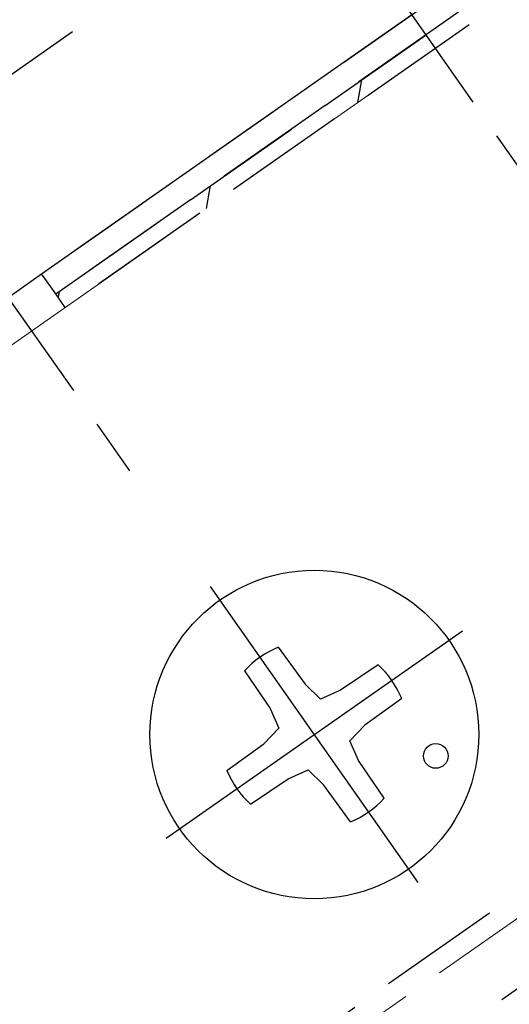
# Model space of a CAD drawing. Extents: x 0 to 1980, y 0 to 3207.
# Drawn here: x 1058 to 1069, y 2392 to 2416 of the extents above; entities that cross this region are included whole.
import ezdxf

# ---------------------------------------------------------------- set-up
doc = ezdxf.new("R2010")
doc.units = 0
doc.linetypes.add('YCENTER_1', pattern=[13, 10, -1, 1, -1])
doc.linetypes.add('YHIDDEN_1', pattern=[4, 3, -1])
for name, color, linetype, lineweight in [('YKK_12', 2, 'CONTINUOUS', 13), ('YKK_13', 4, 'CONTINUOUS', 30), ('YSS_K', 3, 'CONTINUOUS', 13)]:
    doc.layers.add(name, color=color, linetype=linetype, lineweight=lineweight)

msp = doc.modelspace()

# ---------------------------------------------------------------- linework, layer by layer
at = {"layer": 'YKK_12', "linetype": 'YHIDDEN_1'}
msp.add_line((1145.595, 2447.474), (745.963, 2167.649), dxfattribs=at)
at = {"layer": 'YKK_13', "linetype": 'YHIDDEN_1'}
for p, q in [((512.264, 2002.302), (1146.036, 2446.074)), ((1030.177, 2395.829), (1079.326, 2430.243)), ((1032.699, 2392.226), (1081.848, 2426.641)), ((1058.093, 2410.007), (1081.029, 2426.067)), ((1081.373, 2425.576), (1058.437, 2409.516)), ((1058.437, 2409.516), (1081.373, 2425.576)), ((1081.603, 2425.248), (1058.667, 2409.188)), ((1073.184, 2407.633), (1064.867, 2419.511)), ((1052.556, 2416.172), (1060.231, 2405.211)), ((1043.599, 2376.661), (1092.748, 2411.075)), ((1058.437, 2409.516), (1058.093, 2410.007)), ((1058.667, 2409.188), (1058.437, 2409.516))]:
    msp.add_line(p, q, dxfattribs=at)
at = {"layer": 'YKK_13', "linetype": 'Continuous'}
for p, q in [((1065.786, 2414.173), (1065.884, 2414.73)), ((1062.108, 2411.598), (1062.206, 2412.155)), ((1058.501, 2409.425), (1058.528, 2409.579))]:
    msp.add_line(p, q, dxfattribs=at)
at = {"layer": 'YKK_13', "linetype": 'YCENTER_1'}
for p, q in [((1067.253, 2395.182), (1062.205, 2402.391)), ((1061.125, 2396.263), (1068.333, 2401.31))]:
    msp.add_line(p, q, dxfattribs=at)
at = {"layer": 'YKK_13'}
for p, q in [((1063.851, 2400.912), (1064.502, 2400.016)), ((1063.032, 2400.339), (1063.652, 2399.42)), ((1066.281, 2400.484), (1065.363, 2399.864)), ((1064.502, 2400.016), (1064.881, 2399.65)), ((1065.363, 2399.864), (1064.881, 2399.65)), ((1066.855, 2399.664), (1065.958, 2399.013)), ((1063.652, 2399.42), (1063.866, 2398.939)), ((1063.5, 2398.56), (1063.866, 2398.939)), ((1065.958, 2399.013), (1065.592, 2398.634)), ((1065.807, 2398.153), (1065.592, 2398.634)), ((1062.603, 2397.908), (1063.5, 2398.56)), ((1066.426, 2397.234), (1065.807, 2398.153)), ((1064.096, 2397.709), (1064.577, 2397.923)), ((1064.956, 2397.557), (1064.577, 2397.923)), ((1063.177, 2397.089), (1064.096, 2397.709)), ((1065.607, 2396.661), (1064.956, 2397.557))]:
    msp.add_line(p, q, dxfattribs=at)
for centre, radius in [((1064.729, 2398.786), 4), ((1067.684, 2398.265), 0.3)]:
    msp.add_circle(centre, radius, dxfattribs=at)
for start, end in [(112.4441, 137.5559), (22.4441, 47.5559), (202.4441, 227.5559), (292.4441, 317.5559)]:
    msp.add_arc((1064.729, 2398.786), 2.3, start, end, dxfattribs=at)
at = {"layer": 'YSS_K', "linetype": 'YHIDDEN_1', "ltscale": 2}
msp.add_line((1139.763, 2465.972), (505.99, 2022.2), dxfattribs=at)

doc.saveas('drawing.dxf')
